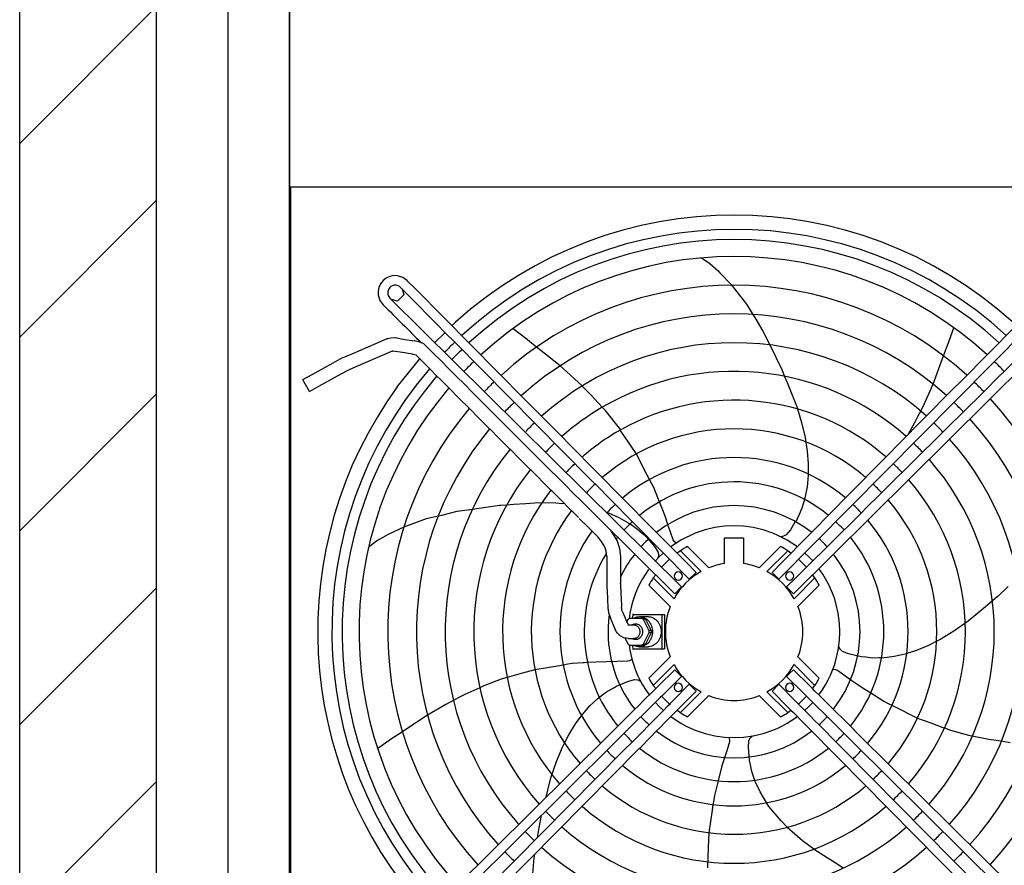
# Model space of a CAD drawing. Units: millimetres. Extents: x -13811 to -8634, y -2387 to 5067.
# Drawn here: x -11832 to -11113, y -197 to 421 of the extents above; entities that cross this region are included whole.
import ezdxf

# ---------------------------------------------------------------- set-up
doc = ezdxf.new("R2010")
doc.units = ezdxf.units.MM
doc.layers.add('1', color=7, linetype='Continuous')

msp = doc.modelspace()

# ---------------------------------------------------------------- hatches: boundary and pattern name
at = {"layer": '1', "linetype": 'Continuous'}
h = msp.add_hatch(dxfattribs=at)
h.set_pattern_fill('_USER', color=6, scale=100, angle=45, pattern_type=0)
h.set_pattern_definition([(45, (0, 0), (-70.7107, 70.7107), [])])
h.paths.add_polyline_path([(-11832.01, -505.93), (-10745.74, -505.93), (-10745.74, -455.92), (-11732.01, -455.92), (-11732.01, 4849.07), (-11832.01, 4849.07)])

# ---------------------------------------------------------------- linework, layer by layer
at = {"color": 3, "linetype": 'Continuous'}
for p, q in [((-11832.01, -505.93), (-11832.01, 4849.07)), ((-11732.01, -455.92), (-11732.01, 4849.07)), ((-11634.76, 298.58), (-10985.76, 298.58)), ((-11334.56, 246.69), (-11333.49, 246.29)), ((-11333.49, 246.29), (-11332.47, 245.91)), ((-11332.47, 245.91), (-11327.95, 242.62)), ((-11327.95, 242.62), (-11321.9, 237.26)), ((-11321.9, 237.26), (-11320.59, 235.9)), ((-11320.59, 235.9), (-11312.21, 227.17)), ((-11312.21, 227.17), (-11311.84, 226.69)), ((-11311.91, 226.78), (-11311.84, 226.69)), ((-11311.84, 226.69), (-11301.16, 212.91)), ((-11301.16, 212.91), (-11296.56, 205.4)), ((-11296.56, 205.41), (-11295.21, 203.2)), ((-11295.21, 203.2), (-11289.13, 193.28)), ((-11516.33, 197.23), (-11513.74, 199.82)), ((-11471.69, 194.99), (-11471.77, 195.09)), ((-11461.34, 187.07), (-11471.69, 194.99)), ((-11154.13, 183.41), (-11149.81, 195.7)), ((-11528.71, 184.85), (-11521.28, 192.28)), ((-11459.38, 185.51), (-11461.34, 187.07)), ((-11289.13, 193.28), (-11284.17, 183.22)), ((-11454.51, 181.61), (-11459.38, 185.51)), ((-11446.84, 175.49), (-11454.52, 181.63)), ((-11284.17, 183.22), (-11279.79, 174.32)), ((-11157.21, 175.23), (-11155.02, 181.07)), ((-11155.02, 181.07), (-11154.13, 183.41)), ((-11556.28, 152.57), (-11539.74, 172.99)), ((-11443.98, 173.2), (-11446.84, 175.49)), ((-11437.34, 167.9), (-11443.98, 173.2)), ((-11279.79, 174.32), (-11275.31, 165.2)), ((-11160.67, 166.04), (-11157.21, 175.24)), ((-11435.14, 165.93), (-11437.36, 167.91)), ((-11421.09, 153.39), (-11435.14, 165.93)), ((-11161.96, 162.61), (-11160.67, 166.04)), ((-11275.31, 165.2), (-11275.01, 164.46)), ((-11275.01, 164.46), (-11274.43, 163.01)), ((-11275.01, 164.46), (-11273.33, 160.26)), ((-11273.32, 160.25), (-11271.58, 155.88)), ((-11164.95, 154.66), (-11161.96, 162.61)), ((-11418.49, 150.43), (-11421.36, 153.24)), ((-11271.58, 155.88), (-11268.14, 147.3)), ((-11171.17, 140.55), (-11166.15, 151.96)), ((-11166.15, 151.96), (-11164.95, 154.68)), ((-11414.61, 146.62), (-11418.49, 150.43)), ((-11406.49, 137.72), (-11414.61, 146.62)), ((-11268.14, 147.3), (-11263.76, 136.34)), ((-11404.43, 135.47), (-11406.48, 137.72)), ((-11175.61, 139.55), (-11175.62, 139.55)), ((-11173.97, 134.92), (-11171.17, 140.55)), ((-11392.97, 121.24), (-11404.43, 135.47)), ((-11264.01, 136.46), (-11261, 126.65)), ((-11178.16, 126.47), (-11175.74, 131.34)), ((-11175.74, 131.34), (-11173.96, 134.92)), ((-11261, 126.65), (-11258.43, 115.72)), ((-11182.87, 118.19), (-11178.16, 126.47)), ((-11387.39, 112.19), (-11393.34, 121.08)), ((-11258.43, 115.72), (-11257.83, 111.98)), ((-11258.43, 115.72), (-11258.35, 115.21)), ((-11383.99, 107.13), (-11387.39, 112.19)), ((-11257.89, 112.36), (-11257.83, 111.98)), ((-11257.83, 111.98), (-11256.83, 105.69)), ((-11381.61, 103.57), (-11383.99, 107.13)), ((-11381.6, 103.56), (-11381.63, 103.61)), ((-11373.92, 88.72), (-11381.6, 103.56)), ((-11256.83, 105.69), (-11256.09, 96.4)), ((-11256.09, 96.4), (-11256.11, 91.67)), ((-11371.99, 84.98), (-11373.92, 88.72)), ((-11373.12, 87.16), (-11373.92, 88.72)), ((-11256.13, 87.78), (-11256.92, 79.53)), ((-11256.11, 91.67), (-11256.13, 88.87)), ((-11256.13, 88.84), (-11256.13, 87.78)), ((-11256.11, 91.67), (-11256.11, 91.6)), ((-11370.36, 81.84), (-11371.97, 84.95)), ((-11368.94, 79.09), (-11370.36, 81.84)), ((-11256.92, 79.53), (-11258.7, 70.3)), ((-11365.98, 71.66), (-11368.94, 79.09)), ((-11501.34, 63.34), (-11491.53, 64.76)), ((-11491.53, 64.76), (-11481.47, 66.21)), ((-11481.47, 66.21), (-11480.67, 66.26)), ((-11480.67, 66.26), (-11476.16, 66.56)), ((-11479.37, 65.91), (-11479.37, 65.9)), ((-11476.14, 66.56), (-11471.45, 66.87)), ((-11471.45, 66.87), (-11462.23, 67.49)), ((-11462.23, 67.49), (-11452.96, 68.1)), ((-11452.96, 68.1), (-11440.38, 67.9)), ((-11440.38, 67.9), (-11437.96, 67.7)), ((-11437.96, 67.7), (-11434.09, 67.37)), ((-11364.78, 68.66), (-11365.98, 71.66)), ((-11365.71, 70.99), (-11365.98, 71.66)), ((-11362.39, 62.67), (-11364.78, 68.65)), ((-11259.32, 68.66), (-11260.73, 64.04)), ((-11258.81, 70.33), (-11259.32, 68.66)), ((-11534.82, 56.36), (-11526.27, 58.42)), ((-11526.28, 58.41), (-11523.76, 59.02)), ((-11523.76, 59.02), (-11512.45, 61.74)), ((-11512.45, 61.74), (-11501.34, 63.34)), ((-11401.91, 60.52), (-11394.3, 57.22)), ((-11360.6, 58.17), (-11362.39, 62.67)), ((-11358.61, 52.15), (-11360.6, 58.17)), ((-11262.75, 59.52), (-11265.18, 54.08)), ((-11262.75, 59.52), (-11264.16, 56.36)), ((-11260.73, 64.04), (-11262.75, 59.52)), ((-11562.7, 44.98), (-11551.31, 50.49)), ((-11551.36, 50.41), (-11551.24, 50.46)), ((-11551.24, 50.46), (-11534.82, 56.36)), ((-11394.3, 57.22), (-11387.02, 53.19)), ((-11387.02, 53.19), (-11384.71, 51.57)), ((-11386.14, 52.58), (-11384.71, 51.57)), ((-11384.71, 51.57), (-11380.76, 48.81)), ((-11358.28, 51.16), (-11358.61, 52.14)), ((-11357.01, 47.3), (-11358.28, 51.16)), ((-11265.77, 53.75), (-11269.16, 48.26)), ((-11265.47, 54.24), (-11265.77, 53.75)), ((-11571.36, 40.06), (-11564.39, 44.16)), ((-11564.39, 44.16), (-11562.7, 44.98)), ((-11380.76, 48.81), (-11377.08, 45.49)), ((-11377.08, 45.49), (-11374.52, 43.17)), ((-11354.78, 40.93), (-11357.01, 47.3)), ((-11278.33, 44.17), (-11281.88, 45.67)), ((-11274.82, 42.47), (-11278.33, 44.17)), ((-11275.14, 43.35), (-11276.27, 43.17)), ((-11276.22, 43.15), (-11276.1, 43.18)), ((-11276.1, 43.18), (-11275.93, 43.17)), ((-11275.93, 43.17), (-11275.14, 43.35)), ((-11274.2, 43.49), (-11275.14, 43.35)), ((-11272.14, 44.62), (-11274.2, 43.49)), ((-11269.16, 48.26), (-11272.14, 44.62)), ((-11576.57, 35.93), (-11575.89, 36.78)), ((-11575.89, 36.78), (-11571.36, 40.06)), ((-11372.52, 40.83), (-11368.35, 35.92)), ((-11353.99, 39.79), (-11354.78, 40.93)), ((-11352.66, 38.55), (-11353.99, 39.79)), ((-11352.56, 38.46), (-11352.66, 38.55)), ((-11271.37, 40.57), (-11274.82, 42.47)), ((-11268, 38.49), (-11271.37, 40.57)), ((-11577.27, 35.03), (-11576.57, 35.93)), ((-11368.35, 35.92), (-11365.8, 31.96)), ((-11365.8, 31.96), (-11365.37, 29.64)), ((-11365.37, 29.64), (-11365.52, 28.71)), ((-11365.6, 27.9), (-11365.52, 28.71)), ((-11110.16, 6.81), (-11117.45, -0.28)), ((-11125.16, -6.7), (-11132.26, -12.62)), ((-11121.54, -3.69), (-11125.16, -6.7)), ((-11118.06, -0.79), (-11121.54, -3.68)), ((-11117.45, -0.28), (-11118.06, -0.79)), ((-11132.26, -12.62), (-11139.4, -18.57)), ((-11139.4, -18.57), (-11149.69, -25.8)), ((-11149.69, -25.8), (-11159.29, -31.62)), ((-11235.75, -32.12), (-11235.75, -32.17)), ((-11162.66, -33.34), (-11168.34, -36.24)), ((-11159.29, -31.62), (-11162.66, -33.34)), ((-11162.32, -33.16), (-11162.66, -33.34)), ((-11159.3, -31.62), (-11159.76, -31.86)), ((-11233.29, -38.09), (-11233.85, -36.98)), ((-11232.86, -38.94), (-11233.29, -38.09)), ((-11231.15, -40.55), (-11232.86, -38.94)), ((-11226.77, -42.26), (-11231.15, -40.55)), ((-11220.5, -43.78), (-11226.77, -42.26)), ((-11184.13, -42.21), (-11193.25, -44.24)), ((-11176.95, -39.81), (-11184.11, -42.11)), ((-11168.34, -36.24), (-11176.95, -39.81)), ((-11431.56, -49.96), (-11435.01, -50.53)), ((-11428.51, -49.46), (-11431.56, -49.96)), ((-11420.53, -48.93), (-11428.51, -49.46)), ((-11417.3, -48.72), (-11420.53, -48.93)), ((-11419.79, -48.89), (-11420.53, -48.93)), ((-11411.32, -48.33), (-11417.27, -48.72)), ((-11387.84, -47.78), (-11411.32, -48.33)), ((-11386.51, -47.39), (-11387.84, -47.78)), ((-11384.92, -46.5), (-11386.51, -47.39)), ((-11217.53, -44.51), (-11220.5, -43.78)), ((-11219.94, -43.92), (-11220.5, -43.78)), ((-11214.08, -44.87), (-11217.53, -44.51)), ((-11214.08, -44.87), (-11217.51, -44.51)), ((-11209.15, -45.4), (-11214.08, -44.87)), ((-11204.33, -45.31), (-11209.15, -45.4)), ((-11202.56, -45.28), (-11204.33, -45.31)), ((-11193.25, -44.24), (-11202.33, -45.37)), ((-11465.69, -56.77), (-11475.99, -59.69)), ((-11455.7, -53.94), (-11465.69, -56.77)), ((-11439.21, -51.22), (-11455.69, -53.94)), ((-11435.05, -50.53), (-11439.21, -51.22)), ((-11238.06, -53.6), (-11237.91, -53.62)), ((-11237.91, -53.62), (-11236.1, -53.83)), ((-11236.1, -53.83), (-11234.8, -54.3)), ((-11234.8, -54.3), (-11229.25, -58.13)), ((-11480.29, -60.91), (-11493.09, -65.79)), ((-11475.94, -59.68), (-11480.29, -60.91)), ((-11396.05, -65.85), (-11393.23, -64.69)), ((-11393.23, -64.69), (-11387.26, -62.23)), ((-11387.26, -62.23), (-11382.71, -61.04)), ((-11382.71, -61.04), (-11380.37, -61.34)), ((-11380.37, -61.34), (-11379.53, -61.78)), ((-11378.79, -62.09), (-11379.53, -61.78)), ((-11379.53, -61.78), (-11378.52, -62.29)), ((-11378.66, -62.21), (-11378.79, -62.09)), ((-11378.54, -62.25), (-11378.66, -62.21)), ((-11229.25, -58.13), (-11225.95, -60.51)), ((-11225.95, -60.51), (-11225.1, -61.12)), ((-11225.95, -60.51), (-11224.14, -61.81)), ((-11224.14, -61.81), (-11219.96, -64.82)), ((-11495.87, -67.05), (-11506.84, -72.02)), ((-11493.09, -65.79), (-11495.86, -67.04)), ((-11407.21, -72.95), (-11403.35, -70.05)), ((-11403.35, -70.05), (-11399.06, -67.58)), ((-11399.06, -67.58), (-11396.05, -65.85)), ((-11219.96, -64.82), (-11215.86, -67.4)), ((-11215.86, -67.4), (-11210.42, -70.84)), ((-11210.42, -70.84), (-11200.91, -76.84)), ((-11517.58, -77.63), (-11520.78, -79.3)), ((-11511.66, -74.54), (-11515.21, -76.39)), ((-11506.84, -72.02), (-11511.66, -74.54)), ((-11415.54, -80.34), (-11409.46, -74.65)), ((-11409.46, -74.65), (-11407.21, -72.95)), ((-11200.91, -76.84), (-11198.14, -78.23)), ((-11198.14, -78.23), (-11193.99, -80.32)), ((-11520.78, -79.3), (-11534.1, -87.08)), ((-11421.03, -86.55), (-11415.54, -80.34)), ((-11193.99, -80.32), (-11176.29, -89.2)), ((-11541.2, -91.74), (-11544.26, -93.75)), ((-11534.1, -87.07), (-11541.2, -91.74)), ((-11426.13, -93.5), (-11423.33, -89.69)), ((-11423.33, -89.69), (-11421.03, -86.55)), ((-11423.33, -89.69), (-11423.28, -89.62)), ((-11176.29, -89.2), (-11176.24, -89.21)), ((-11176.28, -89.2), (-11172.25, -90.68)), ((-11172.25, -90.68), (-11166.53, -92.78)), ((-11166.53, -92.78), (-11156.48, -96.47)), ((-11552.45, -99.15), (-11557.66, -102.59)), ((-11544.26, -93.75), (-11552.47, -99.16)), ((-11430.99, -101.45), (-11426.13, -93.5)), ((-11156.53, -96.45), (-11152.28, -98.01)), ((-11152.28, -98.01), (-11139.06, -101.59)), ((-11130.84, -96.07), (-11130.83, -96.06)), ((-11559.76, -103.97), (-11570.48, -111.36)), ((-11557.66, -102.59), (-11559.76, -103.97)), ((-11435.59, -110.5), (-11433.88, -107.13)), ((-11434.05, -107.48), (-11433.88, -107.13)), ((-11433.88, -107.13), (-11430.99, -101.45)), ((-11313.69, -106.63), (-11315.62, -113.1)), ((-11314.05, -103.25), (-11314.04, -103.26)), ((-11314.04, -103.26), (-11313.65, -105.25)), ((-11313.65, -105.25), (-11313.69, -106.63)), ((-11299.76, -110.55), (-11299.49, -105.85)), ((-11299.49, -105.85), (-11298.48, -103.73)), ((-11298.48, -103.73), (-11297.81, -103.06)), ((-11297.27, -102.45), (-11297.81, -103.06)), ((-11297.12, -102.36), (-11297.27, -102.45)), ((-11297.04, -102.25), (-11297.12, -102.36)), ((-11139.06, -101.59), (-11135.1, -102.41)), ((-11135.1, -102.41), (-11124.27, -104.64)), ((-11124.27, -104.64), (-11118.89, -105.43)), ((-11118.89, -105.43), (-11113.82, -106.18)), ((-11113.82, -106.18), (-11108.72, -106.94)), ((-11439.94, -120.86), (-11435.59, -110.5)), ((-11435.59, -110.5), (-11435.35, -110.03)), ((-11315.62, -113.1), (-11319.11, -124)), ((-11299.04, -120.03), (-11299.76, -110.55)), ((-11117.75, -112.62), (-11117.74, -112.61)), ((-11444.02, -132.76), (-11439.94, -120.86)), ((-11298.32, -123.43), (-11299.04, -120.03)), ((-11319.11, -124), (-11321.88, -134.92)), ((-11297.3, -128.27), (-11298.32, -123.43)), ((-11294.81, -135.5), (-11297.3, -128.27)), ((-11446.3, -141.77), (-11444.02, -132.76)), ((-11321.89, -134.95), (-11324.66, -145.83)), ((-11291.28, -143.04), (-11294.81, -135.5)), ((-11447.61, -146.95), (-11446.3, -141.77)), ((-11284.94, -153.78), (-11291.28, -143.04)), ((-11447.63, -147.06), (-11447.61, -146.95)), ((-11325.12, -148.89), (-11325.65, -152.36)), ((-11324.66, -145.83), (-11325.12, -148.89)), ((-11326.29, -156.55), (-11328.8, -173.06)), ((-11325.65, -152.38), (-11326.29, -156.55)), ((-11326.02, -154.83), (-11326.29, -156.55)), ((-11275.97, -164.26), (-11284.94, -153.78)), ((-11452.75, -170.47), (-11451.02, -160.46)), ((-11271.46, -168.76), (-11275.97, -164.26)), ((-11260.28, -178.76), (-11271.51, -169.08)), ((-11271.19, -169.03), (-11271.46, -168.76)), ((-11268.79, -171.43), (-11269.15, -171.07)), ((-11328.8, -173.07), (-11329.19, -183.45)), ((-11252.07, -184.93), (-11260.28, -178.76)), ((-11329.19, -183.45), (-11329.76, -198.62)), ((-11242.36, -191.27), (-11252.35, -184.98)), ((-11457.26, -202.9), (-11456.35, -191.3)), ((-11456.35, -191.3), (-11455.87, -188.53)), ((-11234.54, -196.2), (-11242.36, -191.27)), ((-11230.56, -198.7), (-11234.54, -196.2))]:
    msp.add_line(p, q, dxfattribs=at)
at = {"color": 7, "linetype": 'Continuous'}
msp.add_line((-11680.01, 2100.08), (-11680.01, -365.92), dxfattribs=at)
at = {"color": 2, "linetype": 'Continuous'}
for p, q in [((-11634.76, 298.58), (-11634.76, 690.45)), ((-11634.26, 298.58), (-11634.26, -350.92)), ((-11571.96, 184.13), (-11563.69, 187.79)), ((-11563.69, 187.79), (-11563.13, 187.91)), ((-11563.13, 187.91), (-11560.83, 188.46)), ((-11560.83, 188.46), (-11557.89, 188.51)), ((-11557.91, 188.42), (-11557.89, 188.51)), ((-11557.89, 188.51), (-11550.76, 187.26)), ((-11550.76, 187.26), (-11543.59, 186.21)), ((-11588.61, 177), (-11571.96, 184.13)), ((-11541.64, 185.73), (-11543.59, 186.21)), ((-11539.65, 185.17), (-11541.64, 185.73)), ((-11537.97, 184.52), (-11539.65, 185.17)), ((-11537.76, 184.44), (-11537.97, 184.52)), ((-11537.38, 184.25), (-11537.76, 184.44)), ((-11536.92, 183.95), (-11537.38, 184.25)), ((-11535.58, 182.87), (-11536.92, 183.95)), ((-11604.69, 169.18), (-11597.93, 173.06)), ((-11597.93, 173.06), (-11597.92, 173.06)), ((-11597.89, 172.98), (-11597.93, 173.06)), ((-11597.92, 173.06), (-11597.41, 173.21)), ((-11597.41, 173.21), (-11596.98, 173.53)), ((-11596.98, 173.53), (-11596.97, 173.53)), ((-11596.97, 173.53), (-11588.61, 177)), ((-11596.93, 173.45), (-11596.97, 173.53)), ((-11563.97, 176.9), (-11584.75, 168)), ((-11559.94, 178.53), (-11563.97, 176.9)), ((-11559.75, 178.6), (-11559.61, 178.64)), ((-11559.61, 178.64), (-11559.47, 178.65)), ((-11552.31, 177.59), (-11559.47, 178.65)), ((-11545.17, 176.35), (-11552.31, 177.59)), ((-11542.55, 175.84), (-11544.63, 176.25)), ((-11618.34, 161.6), (-11604.69, 169.18)), ((-11584.75, 168), (-11593.03, 164.35)), ((-11625.2, 157.9), (-11618.34, 161.6)), ((-11613.59, 153.04), (-11599.94, 160.63)), ((-11599.94, 160.63), (-11593.08, 164.33)), ((-11593.08, 164.33), (-11593.1, 164.36)), ((-11593.08, 164.33), (-11593.03, 164.35)), ((-11593.03, 164.35), (-11593.05, 164.38)), ((-11624.13, 155.98), (-11625.2, 157.9)), ((-11620.35, 149.18), (-11624.13, 155.98)), ((-11620.35, 149.18), (-11613.59, 153.04)), ((-11402.9, 60.84), (-11401.91, 60.52)), ((-11416.58, 49.87), (-11423.43, 56.6)), ((-11409.83, 43), (-11416.58, 49.87)), ((-11400.7, 48.24), (-11396.08, 40.84)), ((-11374.5, 43.16), (-11372.52, 40.83)), ((-11409.83, 43), (-11409.85, 43.11)), ((-11406.98, 39.79), (-11409.83, 43)), ((-11405.09, 36.52), (-11406.98, 39.79)), ((-11405.01, 36.39), (-11405.09, 36.52)), ((-11404.81, 36.12), (-11405.01, 36.39)), ((-11404.74, 35.82), (-11404.81, 36.12)), ((-11396.08, 40.84), (-11396.01, 40.67)), ((-11395.66, 39.97), (-11393.9, 34.57)), ((-11404.67, 35.65), (-11404.74, 35.82)), ((-11404.22, 34.28), (-11404.67, 35.65)), ((-11403.61, 32.52), (-11404.22, 34.28)), ((-11403.57, 32.12), (-11403.61, 32.52)), ((-11403.57, 32), (-11403.57, 32.12)), ((-11403.51, 31.14), (-11403.57, 32)), ((-11403.24, 28.66), (-11403.51, 31.14)), ((-11393.9, 34.57), (-11393.65, 32.39)), ((-11393.65, 32.39), (-11393.28, 28.66)), ((-11403.24, 28.66), (-11403.25, 21.06)), ((-11393.28, 28.66), (-11393.26, 21.06)), ((-11403.25, 21.06), (-11403.24, 18.93)), ((-11403.24, 18.93), (-11403.25, 16.8)), ((-11403.25, 16.8), (-11403.24, 9.2)), ((-11393.26, 21.06), (-11393.28, 18.93)), ((-11393.28, 18.93), (-11393.26, 16.8)), ((-11393.26, 16.8), (-11393.28, 9.2)), ((-11403.24, 9.2), (-11403.25, 8.81)), ((-11403.25, 8.81), (-11403.23, 8.71)), ((-11403.23, 8.71), (-11403.24, 8.6)), ((-11403.24, 8.6), (-11403.21, 8.2)), ((-11403.21, 8.2), (-11402.9, 1.68)), ((-11393.38, 8.69), (-11393.25, 8.7)), ((-11393.25, 8.7), (-11393.27, 8.95)), ((-11393.25, 8.7), (-11392.88, 1.3)), ((-11402.9, 1.68), (-11402.78, -0.32)), ((-11392.88, 1.3), (-11392.84, 0.18)), ((-11392.84, 0.18), (-11392.77, -0.94)), ((-11402.78, -0.32), (-11402.7, -2.33)), ((-11402.7, -2.33), (-11402.36, -8.84)), ((-11392.77, -0.94), (-11392.4, -8.34)), ((-11402.36, -8.84), (-11401.92, -12.22)), ((-11401.92, -12.22), (-11400.87, -15.46)), ((-11392.2, -9.85), (-11392.4, -8.34)), ((-11392.18, -10.04), (-11392.2, -9.85)), ((-11392.11, -10.21), (-11392.18, -10.04)), ((-11391.66, -11.66), (-11392.11, -10.21)), ((-11400.87, -15.46), (-11399.47, -18.91)), ((-11399.47, -18.91), (-11399.02, -19.97)), ((-11399.02, -19.97), (-11398.6, -21.03)), ((-11398.6, -21.03), (-11397.16, -24.46)), ((-11396.22, -26.14), (-11397.16, -24.46)), ((-11395.71, -26.99), (-11396.22, -26.14)), ((-11393.76, -64.91), (-11393.23, -64.69)), ((-11515.21, -76.39), (-11517.58, -77.63)), ((-11517.49, -77.58), (-11517.58, -77.63)), ((-11453.79, -176.48), (-11452.75, -170.47)), ((-11328.8, -173.06), (-11328.8, -173.12))]:
    msp.add_line(p, q, dxfattribs=at)
at = {"color": 1, "linetype": 'Continuous'}
for p, q in [((-11566.58, 230.15), (-11568.39, 227.87)), ((-11564.3, 231.96), (-11566.58, 230.15)), ((-11561.66, 233.18), (-11564.3, 231.96)), ((-11558.81, 233.77), (-11561.66, 233.18)), ((-11556.08, 233.7), (-11558.81, 233.77)), ((-11552.17, 232.5), (-11556.08, 233.7)), ((-11548.86, 230.11), (-11552.17, 232.5)), ((-11569.62, 225.23), (-11570.2, 222.38)), ((-11568.39, 227.87), (-11569.62, 225.23)), ((-11562.73, 223.64), (-11563.2, 222.03)), ((-11562.25, 224.47), (-11562.73, 223.64)), ((-11561.63, 225.2), (-11562.25, 224.47)), ((-11560.9, 225.82), (-11561.63, 225.2)), ((-11560.07, 226.3), (-11560.9, 225.82)), ((-11558.46, 226.77), (-11560.07, 226.3)), ((-11557.2, 226.79), (-11558.46, 226.77)), ((-11556.26, 226.61), (-11557.2, 226.79)), ((-11554.96, 226.05), (-11556.26, 226.61)), ((-11553.83, 225.18), (-11554.96, 226.05)), ((-11553.79, 225.22), (-11553.84, 225.18)), ((-11552.76, 224.09), (-11551.54, 219.71)), ((-11570.2, 222.38), (-11570.13, 219.65)), ((-11570.13, 219.65), (-11568.93, 215.74)), ((-11568.93, 215.74), (-11566.54, 212.43)), ((-11563.2, 222.03), (-11563.22, 220.76)), ((-11563.22, 220.76), (-11563.04, 219.83)), ((-11563.04, 219.83), (-11562.49, 218.53)), ((-11562.49, 218.53), (-11561.61, 217.4)), ((-11561.66, 217.36), (-11561.61, 217.4)), ((-11556.03, 215.14), (-11560.49, 216.29)), ((-11551.54, 219.71), (-11556.03, 215.14)), ((-11559.75, 178.6), (-11559.94, 178.53)), ((-11545.17, 176.35), (-11545.16, 176.38)), ((-11544.63, 176.25), (-11545.17, 176.35)), ((-11400.26, 63.63), (-11400.25, 63.65)), ((-11386.55, 56.23), (-11386.56, 56.24)), ((-11386.53, 56.21), (-11386.55, 56.23)), ((-11317.17, 50.77), (-11324.26, 49.79)), ((-11310.26, 51.07), (-11317.17, 50.77)), ((-11303.35, 50.77), (-11310.26, 51.07)), ((-11296.25, 49.79), (-11303.35, 50.77)), ((-11342.19, 44.17), (-11345.7, 42.47)), ((-11338.64, 45.67), (-11342.19, 44.17)), ((-11331.45, 48.11), (-11338.64, 45.67)), ((-11324.26, 49.79), (-11331.45, 48.11)), ((-11289.06, 48.11), (-11296.25, 49.79)), ((-11281.88, 45.67), (-11289.06, 48.11)), ((-11396.01, 40.67), (-11395.99, 40.57)), ((-11395.99, 40.57), (-11395.94, 40.37)), ((-11395.94, 40.37), (-11395.75, 40.1)), ((-11395.75, 40.1), (-11395.66, 39.97)), ((-11355.8, 36.22), (-11356.42, 35.74)), ((-11355.79, 36.23), (-11355.8, 36.22)), ((-11352.52, 38.49), (-11355.79, 36.23)), ((-11349.14, 40.57), (-11352.52, 38.49)), ((-11345.71, 42.46), (-11349.14, 40.57)), ((-11345.7, 42.47), (-11345.71, 42.46)), ((-11328.66, 20.51), (-11344.2, 36.05)), ((-11317.26, 23.51), (-11317.26, 42.33)), ((-11317.26, 42.33), (-11303.26, 42.33)), ((-11303.26, 42.33), (-11303.26, 23.51)), ((-11276.32, 36.05), (-11291.86, 20.51)), ((-11269.37, 36.4), (-11269.36, 36.39)), ((-11264.72, 36.23), (-11268, 38.49)), ((-11264.09, 35.74), (-11264.72, 36.23)), ((-11362.02, 31.17), (-11364.94, 28.39)), ((-11349.49, 32.86), (-11351.81, 31.08)), ((-11334.3, 17.67), (-11349.49, 32.86)), ((-11286.22, 17.67), (-11271.02, 32.86)), ((-11268.7, 31.08), (-11271.02, 32.86)), ((-11258.5, 31.17), (-11258.65, 31.3)), ((-11258.49, 31.17), (-11258.5, 31.17)), ((-11255.58, 28.39), (-11258.49, 31.17)), ((-11384.77, 27.91), (-11384.75, 27.94)), ((-11367.72, 25.45), (-11367.73, 25.44)), ((-11367.71, 25.46), (-11367.72, 25.45)), ((-11364.94, 28.39), (-11367.71, 25.46)), ((-11365.67, 27.62), (-11365.66, 27.74)), ((-11365.66, 27.74), (-11365.6, 27.9)), ((-11360.27, 23.84), (-11363.17, 20.93)), ((-11357.36, 26.74), (-11360.27, 23.84)), ((-11358.54, 27.93), (-11358.57, 27.96)), ((-11260.25, 23.84), (-11263.15, 26.74)), ((-11261.95, 27.96), (-11261.98, 27.93)), ((-11257.34, 20.93), (-11260.25, 23.84)), ((-11252.8, 25.46), (-11255.58, 28.39)), ((-11254.66, 23.79), (-11254.65, 23.78)), ((-11254.65, 23.78), (-11254.56, 23.68)), ((-11252.78, 25.44), (-11252.8, 25.46)), ((-11375.05, 15.89), (-11377.13, 12.5)), ((-11375.04, 15.9), (-11375.05, 15.89)), ((-11372.77, 19.21), (-11375.04, 15.9)), ((-11367.51, 15.38), (-11369.29, 13.06)), ((-11338.01, 17.14), (-11342.99, 12.21)), ((-11282.5, 17.14), (-11277.53, 12.21)), ((-11251.23, 13.06), (-11253, 15.38)), ((-11247.75, 19.22), (-11248.34, 19.99)), ((-11247.74, 19.21), (-11247.75, 19.22)), ((-11245.47, 15.9), (-11247.74, 19.21)), ((-11247.57, 14.54), (-11247.56, 14.53)), ((-11243.39, 12.5), (-11245.47, 15.9)), ((-11393.26, 9.02), (-11393.28, 9.2)), ((-11393.27, 8.95), (-11393.26, 9.02)), ((-11379.02, 9.02), (-11380.73, 5.47)), ((-11377.13, 12.5), (-11379.02, 9.02)), ((-11374.97, 11.25), (-11374.96, 11.26)), ((-11372.48, 7.77), (-11356.94, -7.78)), ((-11354.1, -2.13), (-11369.29, 13.06)), ((-11266.42, -2.13), (-11251.23, 13.06)), ((-11263.58, -7.78), (-11248.03, 7.77)), ((-11241.49, 9.02), (-11243.39, 12.5)), ((-11239.79, 5.47), (-11241.49, 9.02)), ((-11382.24, 1.87), (-11383.55, -1.77)), ((-11380.73, 5.47), (-11382.24, 1.87)), ((-11353.57, 1.58), (-11348.64, 6.55)), ((-11269.41, 4.07), (-11271.87, 6.55)), ((-11266.95, 1.58), (-11269.41, 4.07)), ((-11238.28, 1.87), (-11239.79, 5.47)), ((-11236.97, -1.76), (-11238.28, 1.87)), ((-11384.67, -5.43), (-11386.33, -12.74)), ((-11383.55, -1.78), (-11384.67, -5.43)), ((-11383.55, -1.77), (-11383.55, -1.78)), ((-11236.97, -1.77), (-11236.97, -1.76)), ((-11235.85, -5.43), (-11236.97, -1.77)), ((-11234.18, -12.74), (-11235.85, -5.43)), ((-11233.26, -19.98), (-11234.18, -12.74)), ((-11233.25, -20.03), (-11233.26, -19.98)), ((-11233.01, -26.17), (-11233.25, -20.03)), ((-11235.51, -26.16), (-11235.51, -26.17)), ((-11233.26, -32.37), (-11233.01, -26.19)), ((-11233.01, -26.19), (-11233.01, -26.17)), ((-11234.18, -39.6), (-11233.26, -32.37)), ((-11386.33, -39.6), (-11384.67, -46.92)), ((-11383.87, -39.17), (-11383.87, -39.15)), ((-11235.85, -46.92), (-11234.18, -39.6)), ((-11384.78, -46.42), (-11384.92, -46.5)), ((-11384.67, -46.92), (-11383.55, -50.58)), ((-11356.94, -44.57), (-11372.48, -60.12)), ((-11354.1, -50.22), (-11369.29, -65.41)), ((-11266.42, -50.22), (-11251.23, -65.41)), ((-11248.03, -60.12), (-11263.58, -44.57)), ((-11236.96, -50.57), (-11235.85, -46.92)), ((-11455.69, -53.94), (-11455.74, -53.95)), ((-11383.55, -50.58), (-11383.55, -50.59)), ((-11383.55, -50.59), (-11382.24, -54.22)), ((-11382.24, -54.22), (-11380.73, -57.82)), ((-11353.57, -53.93), (-11365.56, -65.8)), ((-11353.57, -53.93), (-11348.64, -58.9)), ((-11269.41, -56.42), (-11271.87, -58.9)), ((-11266.95, -53.93), (-11269.41, -56.42)), ((-11254.96, -65.8), (-11266.95, -53.93)), ((-11239.79, -57.82), (-11238.28, -54.22)), ((-11238.28, -54.22), (-11236.97, -50.58)), ((-11236.97, -50.58), (-11236.96, -50.57)), ((-11380.73, -57.82), (-11379.02, -61.37)), ((-11379.02, -61.37), (-11377.13, -64.85)), ((-11348.64, -58.9), (-11360.63, -70.77)), ((-11354.86, -76.55), (-11342.99, -64.56)), ((-11338.01, -69.48), (-11342.99, -64.56)), ((-11282.5, -69.48), (-11277.53, -64.56)), ((-11277.53, -64.56), (-11265.66, -76.55)), ((-11259.88, -70.77), (-11271.87, -58.9)), ((-11245.55, -63.6), (-11245.56, -63.61)), ((-11243.39, -64.85), (-11241.49, -61.37)), ((-11241.49, -61.37), (-11239.79, -57.82)), ((-11377.13, -64.85), (-11375.04, -68.25)), ((-11369.32, -69.51), (-11376.34, -76.46)), ((-11375.04, -68.25), (-11372.77, -71.55)), ((-11372.95, -66.89), (-11372.95, -66.88)), ((-11372.77, -71.55), (-11372.76, -71.56)), ((-11372.76, -71.56), (-11372.17, -72.34)), ((-11369.3, -69.49), (-11369.32, -69.51)), ((-11367.49, -67.71), (-11369.3, -69.49)), ((-11369.28, -69.47), (-11369.3, -69.49)), ((-11369.29, -65.41), (-11367.51, -67.73)), ((-11365.56, -65.8), (-11367.49, -67.71)), ((-11360.63, -70.77), (-11362.57, -72.68)), ((-11360.68, -70.73), (-11360.63, -70.77)), ((-11349.88, -81.48), (-11338.01, -69.48)), ((-11334.3, -70.01), (-11349.49, -85.21)), ((-11286.22, -70.01), (-11271.02, -85.21)), ((-11282.5, -69.48), (-11270.63, -81.48)), ((-11259.84, -70.73), (-11259.88, -70.77)), ((-11257.95, -72.68), (-11259.88, -70.77)), ((-11253.02, -67.71), (-11254.96, -65.8)), ((-11251.22, -69.49), (-11253.02, -67.71)), ((-11253, -67.73), (-11251.23, -65.41)), ((-11247.67, -73.01), (-11251.2, -69.51)), ((-11248.34, -72.34), (-11247.74, -71.55)), ((-11247.74, -71.55), (-11245.47, -68.25)), ((-11245.47, -68.24), (-11243.39, -64.85)), ((-11245.47, -68.25), (-11245.47, -68.24)), ((-11514.87, -77.83), (-11514.87, -77.84)), ((-11364.37, -74.46), (-11392.66, -102.47)), ((-11376.34, -76.46), (-11379.88, -79.97)), ((-11367.73, -77.79), (-11367.71, -77.81)), ((-11367.71, -77.81), (-11364.94, -80.74)), ((-11362.57, -72.68), (-11364.37, -74.46)), ((-11363.17, -73.28), (-11360.27, -76.18)), ((-11360.27, -76.18), (-11357.36, -79.09)), ((-11358.54, -80.28), (-11354.86, -76.55)), ((-11358.54, -80.28), (-11356.77, -78.48)), ((-11354.82, -76.59), (-11354.86, -76.55)), ((-11344.2, -88.4), (-11328.66, -72.86)), ((-11291.86, -72.86), (-11276.32, -88.4)), ((-11265.7, -76.59), (-11265.66, -76.55)), ((-11265.66, -76.55), (-11261.98, -80.28)), ((-11263.15, -79.09), (-11260.25, -76.18)), ((-11260.25, -76.18), (-11257.34, -73.28)), ((-11256.15, -74.46), (-11257.95, -72.68)), ((-11256.12, -74.48), (-11252.61, -77.95)), ((-11255.58, -80.74), (-11252.8, -77.81)), ((-11253.74, -76.97), (-11253.68, -76.9)), ((-11252.8, -77.8), (-11252.78, -77.79)), ((-11252.8, -77.81), (-11252.8, -77.8)), ((-11252.61, -77.95), (-11249.08, -81.46)), ((-11244.13, -76.51), (-11247.67, -73.01)), ((-11222.14, -98.28), (-11244.13, -76.51)), ((-11383.42, -83.47), (-11386.95, -86.97)), ((-11379.88, -79.97), (-11383.42, -83.47)), ((-11362.04, -83.82), (-11365.54, -87.36)), ((-11364.94, -80.74), (-11362.02, -83.52)), ((-11358.57, -80.31), (-11362.04, -83.82)), ((-11362.02, -83.52), (-11362.01, -83.52)), ((-11362.01, -83.52), (-11361.87, -83.65)), ((-11353.59, -85.23), (-11357.09, -88.77)), ((-11353.56, -85.2), (-11349.88, -81.48)), ((-11351.81, -83.43), (-11349.49, -85.21)), ((-11271.02, -85.21), (-11268.7, -83.43)), ((-11270.63, -81.48), (-11268.72, -83.41)), ((-11268.72, -83.41), (-11266.94, -85.21)), ((-11266.92, -85.23), (-11259.97, -92.26)), ((-11261.95, -80.31), (-11261.98, -80.28)), ((-11254.97, -87.36), (-11261.95, -80.31)), ((-11258.65, -83.65), (-11258.49, -83.52)), ((-11258.49, -83.52), (-11255.58, -80.74)), ((-11249.08, -81.46), (-11245.54, -84.96)), ((-11245.54, -84.96), (-11228.76, -101.57)), ((-11421.65, -87.39), (-11421.03, -86.55)), ((-11390.49, -90.48), (-11394.03, -93.98)), ((-11386.95, -86.97), (-11390.49, -90.48)), ((-11365.54, -87.36), (-11384.5, -106.51)), ((-11360.59, -92.3), (-11364.1, -95.84)), ((-11357.09, -88.77), (-11360.59, -92.3)), ((-11356.42, -88.09), (-11355.79, -88.57)), ((-11355.79, -88.57), (-11352.52, -90.84)), ((-11352.52, -90.84), (-11349.14, -92.92)), ((-11349.14, -92.92), (-11345.7, -94.81)), ((-11274.81, -94.81), (-11271.37, -92.92)), ((-11271.37, -92.92), (-11268, -90.84)), ((-11268, -90.84), (-11264.72, -88.57)), ((-11264.72, -88.57), (-11264.71, -88.57)), ((-11264.71, -88.57), (-11264.09, -88.09)), ((-11259.97, -92.26), (-11256.47, -95.79)), ((-11251.47, -90.9), (-11254.97, -87.36)), ((-11247.96, -94.44), (-11251.47, -90.9)), ((-11367.6, -99.38), (-11371.1, -102.92)), ((-11364.1, -95.84), (-11367.6, -99.38)), ((-11345.7, -94.81), (-11342.19, -96.51)), ((-11342.19, -96.51), (-11338.64, -98.02)), ((-11338.64, -98.02), (-11331.45, -100.46)), ((-11331.45, -100.46), (-11324.26, -102.14)), ((-11296.25, -102.14), (-11289.06, -100.46)), ((-11289.06, -100.46), (-11281.88, -98.02)), ((-11281.88, -98.02), (-11278.33, -96.51)), ((-11278.33, -96.51), (-11274.82, -94.81)), ((-11274.82, -94.81), (-11274.81, -94.81)), ((-11256.47, -95.79), (-11252.96, -99.33)), ((-11252.96, -99.33), (-11238.31, -114.14)), ((-11234.63, -107.9), (-11247.96, -94.44)), ((-11218.81, -101.59), (-11222.92, -97.5)), ((-11396.78, -106.56), (-11528.72, -237.19)), ((-11401.71, -101.59), (-11517.87, -216.59)), ((-11390.65, -112.7), (-11384.5, -106.51)), ((-11371.1, -102.92), (-11379.2, -111.1)), ((-11324.26, -102.14), (-11317.17, -103.11)), ((-11317.17, -103.11), (-11310.26, -103.42)), ((-11310.26, -103.42), (-11303.35, -103.11)), ((-11303.35, -103.11), (-11296.25, -102.14)), ((-11225.86, -104.45), (-11228.76, -101.57)), ((-11223.73, -106.56), (-11225.86, -104.45)), ((-11107.57, -221.57), (-11223.73, -106.56)), ((-11102.65, -216.59), (-11218.81, -101.59)), ((-11505.65, -228.86), (-11390.65, -112.7)), ((-11500.68, -233.79), (-11379.21, -111.1)), ((-11238.31, -114.14), (-11238.93, -113.51)), ((-11234.84, -117.62), (-11238.31, -114.14)), ((-11234.63, -107.9), (-11229.87, -112.7)), ((-11229.87, -112.7), (-11114.86, -228.86)), ((-11234.84, -117.62), (-11127.02, -226.53)), ((-11197.55, -122.28), (-11197.72, -122.47)), ((-11286.44, -151.05), (-11287.06, -150.18)), ((-11451.02, -160.46), (-11450.96, -160.2)), ((-11444.8, -160.42), (-11444.8, -160.41)), ((-11459.65, -175.22), (-11459.64, -175.23))]:
    msp.add_line(p, q, dxfattribs=at)
at = {"color": 6, "linetype": 'Continuous'}
for p, q in [((-11391.66, -11.66), (-11390.05, -15.57)), ((-11386.33, -12.77), (-11386.81, -16.51)), ((-11386.33, -12.74), (-11386.33, -12.77)), ((-11384.25, -16.17), (-11383.87, -13.18)), ((-11383.91, -13.67), (-11363.13, -13.67)), ((-11363.13, -13.67), (-11361.06, -13.67)), ((-11363.13, -13.67), (-11363.13, -38.67)), ((-11361.06, -13.67), (-11361.06, -38.67)), ((-11390.05, -15.57), (-11389.81, -16.17)), ((-11389.81, -16.17), (-11389.58, -16.72)), ((-11389.58, -16.72), (-11389.56, -16.76)), ((-11389.56, -16.76), (-11387.94, -20.66)), ((-11388.57, -19.15), (-11387.5, -17)), ((-11387.94, -20.66), (-11387.9, -20.74)), ((-11387.9, -20.74), (-11387.89, -20.76)), ((-11387.89, -20.76), (-11387.59, -21.18)), ((-11386.26, -16.17), (-11377.91, -16.17)), ((-11384.44, -21.11), (-11384.57, -21.19)), ((-11383.08, -16.06), (-11383.3, -16.17)), ((-11379.34, -15.17), (-11373.09, -15.17)), ((-11376.16, -16.17), (-11377.91, -16.17)), ((-11377.71, -16.15), (-11377.6, -16.17)), ((-11376.67, -17), (-11372.5, -25.35)), ((-11374.92, -17), (-11376.67, -17)), ((-11374.92, -17), (-11373.71, -19.43)), ((-11373.71, -19.43), (-11371.96, -22.92)), ((-11393.49, -29.14), (-11395.71, -26.99)), ((-11372.5, -27), (-11376.67, -35.35)), ((-11370.75, -25.35), (-11372.5, -25.35)), ((-11370.75, -27), (-11372.5, -27)), ((-11371.96, -22.92), (-11370.75, -25.35)), ((-11370.75, -27), (-11371.96, -29.43)), ((-11390.7, -30.59), (-11393.49, -29.14)), ((-11388.83, -30.99), (-11390.7, -30.59)), ((-11389.59, -31.17), (-11389.78, -30.79)), ((-11387.5, -35.35), (-11389.59, -31.17)), ((-11387.69, -31.15), (-11388.83, -30.99)), ((-11386.81, -35.84), (-11386.33, -39.6)), ((-11374.92, -35.35), (-11376.67, -35.35)), ((-11373.71, -32.92), (-11374.92, -35.35)), ((-11371.96, -29.43), (-11373.71, -32.92)), ((-11377.91, -36.17), (-11386.26, -36.17)), ((-11383.87, -39.15), (-11384.25, -36.17)), ((-11383.91, -38.67), (-11363.13, -38.67)), ((-11383.3, -36.17), (-11383.08, -36.29)), ((-11379.34, -37.17), (-11373.09, -37.17)), ((-11376.16, -36.17), (-11377.91, -36.17)), ((-11363.13, -38.67), (-11361.06, -38.67))]:
    msp.add_line(p, q, dxfattribs=at)
at = {"color": 3, "linetype": 'Continuous'}
for start, end in [(47.99999, 132.00001), (144, 222.00001)]:
    msp.add_arc((-11310.26, -26.17), 304.1, start, end, dxfattribs=at)
at = {"color": 1, "linetype": 'Continuous'}
for centre, radius, start, end in [((-11310.26, -26.17), 70.88, 118.60985, 123.6076), ((-11310.26, -26.17), 70.88, 56.39185, 61.38953), ((-11310.26, -26.17), 50.18, 98.01954, 111.50999), ((-11310.26, -26.17), 50.18, 68.49001, 81.98046), ((-11310.26, -26.17), 50, 118.7397, 151.25994), ((-11350.92, 14.48), 3, 0, 180), ((-11350.92, 14.48), 3, 180, 0), ((-11310.26, -26.17), 50, 28.74006, 61.2603), ((-11269.6, 14.48), 3, 0, 180), ((-11269.6, 14.48), 3, 180, 0), ((-11310.26, -26.18), 70.88, 146.39086, 151.38858), ((-11310.26, -26.17), 70.88, 28.61047, 33.60815), ((-11310.26, -26.17), 50.18, 158.49025, 201.50975), ((-11310.26, -26.17), 50.18, 338.49021, 21.50979), ((-11310.26, -26.17), 50, 208.74006, 241.2603), ((-11310.26, -26.17), 50, 298.7397, 331.25994), ((-11310.26, -26.17), 70.88, 208.61142, 213.60914), ((-11350.92, -66.83), 3, 0, 180), ((-11269.6, -66.83), 3, 0, 180), ((-11310.26, -26.17), 70.88, 326.39185, 331.38953), ((-11350.92, -66.83), 3, 180, 0), ((-11269.6, -66.83), 3, 180, 0), ((-11310.26, -26.17), 50.18, 248.4902, 291.5098), ((-11310.26, -26.17), 70.88, 236.3924, 241.39015), ((-11310.26, -26.17), 70.88, 298.61047, 303.60815)]:
    msp.add_arc(centre, radius, start, end, dxfattribs=at)
for points, knots in [([(-11390.65, 60.35), (-11390.65, 60.36), (-11390.65, 60.39), (-11390.64, 60.41), (-11390.62, 60.42)], [0, 0, 0, 0, 0.02457323, 0.07792979, 0.07792979, 0.07792979, 0.07792979]), ([(-11396.08, 40.84), (-11396.05, 40.78), (-11395.98, 40.65), (-11395.95, 40.51), (-11395.93, 40.43)], [0, 0, 0, 0, 0.2158466, 0.4346461, 0.4346461, 0.4346461, 0.4346461]), ([(-11229.87, -112.7), (-11229.87, -112.71), (-11229.86, -112.73), (-11229.88, -112.76), (-11229.89, -112.77)], [0, 0, 0, 0, 0.02459291, 0.07797569, 0.07797569, 0.07797569, 0.07797569])]:
    msp.add_open_spline(points, degree=3, knots=knots, dxfattribs=at)
at = {"color": 6, "linetype": 'Continuous'}
for points, knots in [([(-11387.5, -17), (-11387.3, -16.85), (-11386.9, -16.55), (-11386.47, -16.3), (-11386.26, -16.17)], [0, 0, 0, 0, 0.750435, 1.493453, 1.493453, 1.493453, 1.493453]), ([(-11384.44, -21.11), (-11384.26, -21), (-11383.89, -20.8), (-11383.31, -20.59), (-11382.7, -20.45), (-11382.29, -20.43), (-11382.09, -20.42)], [0, 0, 0, 0, 0.630689, 1.253101, 1.869633, 2.483112, 2.483112, 2.483112, 2.483112]), ([(-11383.39, -21.17), (-11383.1, -21.19), (-11382.53, -21.23), (-11381.71, -21.53), (-11380.96, -22), (-11380.3, -22.63), (-11379.76, -23.39), (-11379.36, -24.26), (-11379.11, -25.2), (-11379.07, -25.85), (-11379.06, -26.17)], [0, 0, 0, 0, 0.850211, 1.710902, 2.590631, 3.49463, 4.424184, 5.37674, 6.346531, 7.325524, 7.325524, 7.325524, 7.325524]), ([(-11383.08, -16.06), (-11382.48, -15.8), (-11381.28, -15.29), (-11379.98, -15.21), (-11379.34, -15.17)], [0, 0, 0, 0, 1.948923, 3.872816, 3.872816, 3.872816, 3.872816]), ([(-11382.09, -20.42), (-11381.71, -20.45), (-11380.96, -20.51), (-11379.89, -20.96), (-11378.94, -21.65), (-11378.15, -22.57), (-11377.56, -23.67), (-11377.19, -24.89), (-11377.06, -26.17), (-11377.19, -27.46), (-11377.56, -28.68), (-11378.15, -29.77), (-11378.94, -30.7), (-11379.89, -31.39), (-11380.96, -31.84), (-11381.71, -31.9), (-11382.09, -31.92)], [0, 0, 0, 0, 1.117416, 2.252597, 3.419105, 4.623539, 5.864738, 7.134653, 8.420228, 9.705802, 10.975717, 12.216917, 13.42135, 14.587859, 15.72304, 16.840456, 16.840456, 16.840456, 16.840456]), ([(-11379.34, -15.17), (-11378.71, -15.22), (-11377.45, -15.3), (-11375.65, -15.96), (-11373.99, -16.98), (-11372.54, -18.37), (-11371.35, -20.05), (-11370.47, -21.96), (-11369.93, -24.02), (-11369.75, -26.17), (-11369.93, -28.32), (-11370.47, -30.39), (-11371.35, -32.3), (-11372.54, -33.98), (-11373.99, -35.36), (-11375.65, -36.39), (-11377.45, -37.05), (-11378.71, -37.13), (-11379.34, -37.17)], [0, 0, 0, 0, 1.870467, 3.763991, 5.699398, 7.688198, 9.733221, 11.828847, 13.962392, 16.116179, 18.269967, 20.403512, 22.499137, 24.54416, 26.532961, 28.468368, 30.361892, 32.232359, 32.232359, 32.232359, 32.232359]), ([(-11377.91, -16.17), (-11377.7, -16.3), (-11377.27, -16.55), (-11376.87, -16.85), (-11376.67, -17)], [0, 0, 0, 0, 0.743071, 1.49356, 1.49356, 1.49356, 1.49356]), ([(-11376.16, -16.17), (-11375.95, -16.3), (-11375.52, -16.55), (-11375.12, -16.85), (-11374.92, -17)], [0, 0, 0, 0, 0.743071, 1.49356, 1.49356, 1.49356, 1.49356]), ([(-11373.09, -15.17), (-11372.46, -15.22), (-11371.2, -15.3), (-11369.4, -15.96), (-11367.74, -16.98), (-11366.29, -18.37), (-11365.1, -20.05), (-11364.22, -21.96), (-11363.68, -24.02), (-11363.5, -26.17), (-11363.68, -28.32), (-11364.22, -30.39), (-11365.1, -32.3), (-11366.29, -33.98), (-11367.74, -35.36), (-11369.4, -36.39), (-11371.2, -37.05), (-11372.46, -37.13), (-11373.09, -37.17)], [0, 0, 0, 0, 1.870467, 3.763991, 5.699398, 7.688198, 9.733221, 11.828847, 13.962392, 16.116179, 18.269967, 20.403512, 22.499137, 24.54416, 26.532961, 28.468368, 30.361892, 32.232359, 32.232359, 32.232359, 32.232359]), ([(-11379.06, -26.17), (-11379.07, -26.5), (-11379.11, -27.15), (-11379.36, -28.09), (-11379.76, -28.96), (-11380.3, -29.72), (-11380.96, -30.35), (-11381.71, -30.82), (-11382.53, -31.12), (-11383.1, -31.16), (-11383.39, -31.17)], [0, 0, 0, 0, 0.978993, 1.948784, 2.901339, 3.830894, 4.734892, 5.614622, 6.475313, 7.325524, 7.325524, 7.325524, 7.325524]), ([(-11386.26, -36.17), (-11386.47, -36.05), (-11386.9, -35.8), (-11387.3, -35.5), (-11387.5, -35.35)], [0, 0, 0, 0, 0.743017, 1.493453, 1.493453, 1.493453, 1.493453]), ([(-11382.09, -31.92), (-11382.29, -31.92), (-11382.7, -31.9), (-11383.31, -31.76), (-11383.89, -31.55), (-11384.26, -31.34), (-11384.44, -31.24)], [0, 0, 0, 0, 0.613479, 1.230011, 1.852423, 2.483112, 2.483112, 2.483112, 2.483112]), ([(-11376.67, -35.35), (-11376.87, -35.5), (-11377.27, -35.8), (-11377.7, -36.05), (-11377.91, -36.17)], [0, 0, 0, 0, 0.75049, 1.49356, 1.49356, 1.49356, 1.49356]), ([(-11374.92, -35.35), (-11375.12, -35.5), (-11375.52, -35.8), (-11375.95, -36.05), (-11376.16, -36.17)], [0, 0, 0, 0, 0.75049, 1.49356, 1.49356, 1.49356, 1.49356]), ([(-11379.34, -37.17), (-11379.98, -37.14), (-11381.28, -37.06), (-11382.48, -36.55), (-11383.08, -36.29)], [0, 0, 0, 0, 1.923893, 3.872816, 3.872816, 3.872816, 3.872816])]:
    msp.add_open_spline(points, degree=3, knots=knots, dxfattribs=at)
for points in [[(-11372.5, -25.35), (-11372.49, -25.62), (-11372.46, -26.17), (-11372.49, -26.73), (-11372.5, -27)], [(-11370.75, -25.35), (-11370.74, -25.62), (-11370.71, -26.17), (-11370.74, -26.73), (-11370.75, -27)]]:
    msp.add_open_spline(points, degree=3, dxfattribs=at)
at = {"layer": '1', "color": 3, "linetype": 'Continuous'}
msp.add_line((-11635.01, -395.92), (-11635.01, 1731.83), dxfattribs=at)
at = {"layer": '1', "color": 1, "linetype": 'Continuous'}
for p, q in [((-11066.68, 225.18), (-11277.53, 12.21)), ((-11348.64, 6.55), (-11561.61, 217.4)), ((-11053.98, 212.43), (-11266.95, 1.58)), ((-11394.03, -93.98), (-11401.71, -101.59)), ((-11392.66, -102.47), (-11396.78, -106.56))]:
    msp.add_line(p, q, dxfattribs=at)
at = {"layer": '1', "color": 6, "linetype": 'Continuous'}
for p, q in [((-11387.59, -21.18), (-11383.39, -21.17)), ((-11387.69, -31.15), (-11383.39, -31.17))]:
    msp.add_line(p, q, dxfattribs=at)
at = {"layer": '1', "color": 2, "linetype": 'Continuous'}
for centre, radius, start, end in [((-11310.26, -26.17), 293.75, 47.40337, 132.62392), ((-11310.26, -26.17), 293.75, 133.98514, 136.01779), ((16966.3, 28558.81), 40228.69, 224.87323, 225.112204), ((-11310.26, -26.17), 293.75, 139.18574, 222.62008)]:
    msp.add_arc(centre, radius, start, end, dxfattribs=at)
at = {"layer": '1', "color": 1, "linetype": 'Continuous'}
for centre, radius, start, end in [((-11310.26, -26.17), 286.27, 47.46197, 132.56877), ((-11310.26, -26.17), 273.94, 47.56485, 132.47147), ((294092.35, 302615.52), 429952.91, 224.6932022, 224.7331386), ((-527379.71, -510877.26), 726162.6, 44.71281895, 44.73646522), ((-11310.26, -26.17), 252.95, 47.76151, 132.28395), ((21501.02, -32241.88), 45993.52, 135.08869, 135.462026), ((352494.2, -367352.16), 516989.53, 134.6852454, 134.7184589), ((-7934.41, 3843.44), 5135.76, 224.99119, 225.43014), ((-11310.26, -26.17), 231.98, 47.99115, 132.06288), ((10713.43, 22338.83), 31399.13, 224.879924, 225.348703), ((-11310.26, -26.17), 286.27, 133.96641, 136.03689), ((-11310.25, -26.36), 211.15, 48.24128, 131.76505), ((-11310.26, -26.17), 273.94, 133.9333, 136.07062), ((-11310.26, -26.17), 273.94, 43.9234, 46.07216), ((-11310.26, -26.17), 286.27, 139.29807, 222.56316), ((-11310.24, -26.05), 189.95, 48.57254, 120.44238), ((-11310.26, -26.17), 273.94, 139.49573, 222.46483), ((-11310.26, -26.17), 252.95, 133.86927, 136.13566), ((-11310.26, -26.17), 252.95, 43.85937, 46.13759), ((-11310.26, -26.17), 252.95, 317.72188, 42.27813), ((-11310.26, -26.17), 252.95, 139.875, 222.27812), ((-11310.26, -26.17), 231.98, 133.79349, 136.21239), ((-11310.53, -25.86), 189.64, 120.39523, 131.47631), ((-11310.26, -26.17), 169.04, 49.00373, 119.29638), ((-11310.26, -26.17), 231.98, 43.78364, 46.21469), ((-11310.26, -26.17), 211.01, 133.70237, 136.11205), ((-11310.26, -26.17), 211.01, 43.69261, 46.30703), ((-11310.26, -26.17), 231.98, 317.94214, 42.05788), ((-11310.26, -26.17), 231.98, 140.31992, 222.05785), ((-11308.62, -28.16), 171.61, 119.58457, 131.0479), ((-11310.26, -26.17), 148.07, 49.52522, 130.55261), ((-11310.26, -26.17), 190.06, 133.59092, 136.41658), ((-11310.26, -26.17), 190.06, 43.58133, 46.41953), ((-11310.26, -26.17), 211.01, 318.20626, 41.79377), ((-11310.26, -26.17), 211.01, 140.85071, 221.79373), ((-11310.26, -26.17), 127.14, 50.21313, 129.86541), ((-11310.26, -26.17), 169.04, 133.45099, 136.55713), ((-11310.26, -26.17), 169.04, 43.44167, 46.56032), ((-11310.26, -26.17), 190.06, 318.52845, 41.47158), ((-11310.26, -26.17), 190.06, 141.4954, 221.47154), ((-11310.26, -26.17), 148.07, 133.27141, 136.7371), ((-11310.26, -26.17), 109.39, 51.0002, 129.07546), ((-11310.26, -26.17), 148.07, 43.26251, 46.74046), ((-11310.26, -26.17), 169.04, 318.93213, 41.06789), ((-11310.26, -26.17), 169.04, 142.30022, 221.06785), ((-11310.26, -26.17), 127.14, 133.03274, 136.97585), ((-11310.26, -26.17), 92.04, 52.06011, 128.00773), ((-11310.26, -26.17), 127.14, 43.02447, 46.97925), ((-11310.3, -26.21), 148.13, 319.56783, 40.55073), ((-11310.26, -26.17), 148.07, 143.32844, 220.55073), ((-11310.26, -26.17), 109.39, 132.75815, 137.25013), ((-11310.26, -26.17), 109.39, 42.75067, 47.25342), ((-11310.26, -26.17), 127.14, 320.13569, 39.86422), ((-11310.26, -26.17), 127.14, 144.70992, 219.86428), ((-11310.26, -26.17), 109.39, 140.93013, 141.91952), ((-11310.26, -26.17), 92.04, 132.38698, 137.62044), ((-11310.26, -26.17), 92.04, 42.38065, 47.62342), ((-11310.26, -26.17), 109.39, 320.92917, 39.07481), ((-11310.18, -26.11), 109.49, 148.4722, 219.06876), ((-11317.32, -21.79), 83.78, 141.38957, 155.02068), ((-11310.26, -26.17), 92.04, 321.99726, 38.0075), ((-11310.26, -26.17), 92.04, 172.19987, 218.00271), ((-11310.26, -26.17), 92.04, 222.3738, 227.62718), ((-11310.26, -26.17), 92.04, 312.37284, 317.62723), ((-11310.26, -26.17), 109.39, 222.74496, 227.2559), ((-11310.26, -26.17), 92.04, 231.99729, 308.00276), ((-11310.26, -26.17), 109.39, 312.74411, 317.2561), ((-11310.26, -26.17), 127.14, 223.02427, 226.97576), ((-11310.26, -26.17), 109.39, 230.92932, 309.07068), ((-11310.26, -26.17), 127.14, 313.02424, 316.97576), ((-11310.26, -26.17), 148.07, 223.26297, 226.73705), ((-11310.26, -26.17), 127.14, 230.13569, 309.86432), ((-11310.26, -26.17), 148.07, 313.26295, 316.73705), ((-11310.26, -26.17), 169.04, 223.44291, 226.5571), ((-11310.22, -25.28), 148.77, 229.66159, 310.31656), ((-11310.26, -26.17), 169.04, 313.4429, 316.5571), ((-11310.26, -26.17), 190.06, 223.58344, 226.41656), ((-11310.26, -26.17), 169.04, 228.93213, 311.0679), ((-11310.26, -26.17), 190.06, 313.58344, 316.41656), ((-11310.26, -26.17), 211.01, 223.69564, 226.30435), ((-11310.26, -26.17), 190.06, 228.52845, 311.47158), ((-11310.26, -26.17), 211.01, 313.69565, 316.30435), ((-11310.26, -26.17), 231.98, 223.78763, 226.21235), ((-11310.26, -26.17), 211.01, 228.20626, 311.79378), ((-11310.26, -26.17), 231.98, 313.78765, 316.21235)]:
    msp.add_arc(centre, radius, start, end, dxfattribs=at)

doc.saveas('drawing.dxf')
